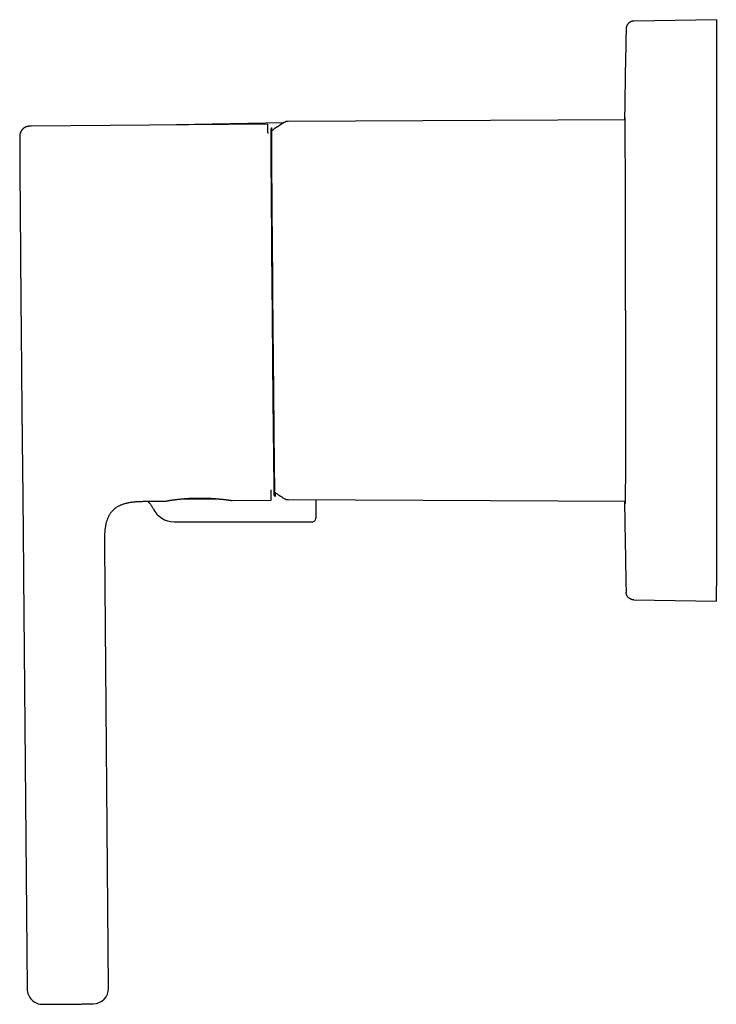
# Model space of a CAD drawing. Units: millimetres. Extents: x 8 to 550, y 12 to 405.
# Drawn here: x 27 to 117, y 278 to 405 of the extents above; entities that cross this region are included whole.
import ezdxf

# ---------------------------------------------------------------- set-up
doc = ezdxf.new("R2010")
doc.units = ezdxf.units.MM

msp = doc.modelspace()

# ---------------------------------------------------------------- linework, layer by layer
at = {"color": 7, "linetype": 'Continuous', "lineweight": 30}
for p, q in [((116.93, 405), (106.31, 404.81)), ((116.93, 405), (116.93, 403)), ((116.93, 403), (116.93, 332)), ((59.12, 391.54), (28.62, 391.27)), ((61.13, 391.68), (47.36, 391.44)), ((105.17, 392.08), (61.75, 391.89)), ((27.48, 347.66), (27.48, 347.64)), ((27.52, 345.03), (27.52, 344.97)), ((42.15, 342.85), (42.07, 342.84)), ((42.1, 342.85), (42.15, 342.85)), ((43.79, 342.9), (45.94, 342.92)), ((43.79, 342.9), (43.79, 342.9)), ((47.86, 343.19), (52.44, 343.23)), ((54.51, 343), (59.54, 343.04)), ((61.75, 343.11), (105.18, 342.92)), ((39.48, 342.03), (39.51, 342.05)), ((47.03, 340.25), (64.81, 340.25)), ((38.59, 280.11), (38.09, 337.09)), ((38.09, 337.09), (38.09, 337.09)), ((27.62, 333.32), (28.09, 280.01)), ((116.93, 330), (116.93, 332)), ((106.31, 330.18), (116.93, 330))]:
    msp.add_line(p, q, dxfattribs=at)
at = {"color": 7, "linetype": 'Continuous', "lineweight": 30, "flags": 128}
for points in [[(60.04, 344.03), (60.04, 344.02), (60.04, 343.9), (60.04, 343.79), (60.04, 343.7), (60.04, 343.63), (60.04, 343.57), (60.03, 343.53), (60.03, 343.5), (60.03, 343.5), (60.03, 343.5), (60.03, 343.53), (60.03, 343.57), (60.03, 343.62), (60.03, 343.7), (60.02, 343.79), (60.02, 343.89), (60.02, 344.01), (60.02, 344.15), (60.02, 344.3), (60.01, 344.47), (60.01, 344.66), (60.01, 344.86), (60.01, 345.07), (60, 345.3), (60, 345.55), (60, 345.81), (59.99, 346.08), (59.99, 346.37), (59.99, 346.68), (59.98, 347), (59.98, 347.33), (59.98, 347.68), (59.97, 348.03), (59.97, 348.41), (59.96, 348.79), (59.96, 349.19), (59.96, 349.6), (59.95, 350.02), (59.95, 350.46), (59.94, 350.9), (59.94, 351.36), (59.93, 351.83), (59.93, 352.31), (59.92, 352.8), (59.92, 353.3), (59.91, 353.81), (59.91, 354.32), (59.9, 354.85), (59.9, 355.39), (59.89, 355.93), (59.89, 356.48), (59.88, 357.04), (59.88, 357.61), (59.87, 358.18), (59.87, 358.76), (59.86, 359.34), (59.85, 359.93), (59.85, 360.53), (59.84, 361.13), (59.84, 361.73), (59.83, 362.34), (59.83, 362.95), (59.82, 363.56), (59.82, 364.18), (59.81, 364.8), (59.8, 365.42), (59.8, 366.04), (59.79, 366.66), (59.79, 367.28), (59.78, 367.91), (59.78, 368.53), (59.77, 369.15), (59.77, 369.77), (59.76, 370.39), (59.76, 371.01), (59.75, 371.62), (59.75, 372.23), (59.74, 372.84), (59.74, 373.44), (59.73, 374.04), (59.73, 374.64), (59.72, 375.23), (59.72, 375.81), (59.71, 376.39), (59.71, 376.97), (59.7, 377.53), (59.7, 378.09), (59.69, 378.64), (59.69, 379.19), (59.69, 379.72), (59.68, 380.25), (59.68, 380.77), (59.67, 381.27), (59.67, 381.77), (59.67, 382.26), (59.66, 382.74), (59.66, 383.21), (59.66, 383.67), (59.65, 384.12), (59.65, 384.55), (59.65, 384.97), (59.64, 385.38), (59.64, 385.78), (59.64, 386.17), (59.64, 386.54), (59.63, 386.9), (59.63, 387.25), (59.63, 387.58), (59.63, 387.9), (59.63, 388.2), (59.62, 388.49), (59.62, 388.77), (59.62, 389.03), (59.62, 389.28), (59.62, 389.51), (59.62, 389.72), (59.62, 389.93), (59.62, 390.11), (59.62, 390.28), (59.62, 390.43), (59.61, 390.57), (59.61, 390.69), (59.61, 390.8), (59.61, 390.89), (59.62, 390.96), (59.62, 391.02), (59.62, 391.06), (59.62, 391.08), (59.62, 391.09), (59.62, 391.09)], [(59.95, 343.63), (59.95, 343.63), (59.95, 343.66), (59.95, 343.7), (59.94, 343.76), (59.94, 343.83), (59.94, 343.92), (59.94, 344.02), (59.94, 344.14), (59.93, 344.28), (59.93, 344.43), (59.93, 344.6), (59.93, 344.78), (59.93, 344.98), (59.92, 345.2), (59.92, 345.42), (59.92, 345.67), (59.91, 345.93), (59.91, 346.2), (59.91, 346.49), (59.9, 346.79), (59.9, 347.11), (59.9, 347.44), (59.89, 347.78), (59.89, 348.14), (59.88, 348.51), (59.88, 348.9), (59.88, 349.29), (59.87, 349.7), (59.87, 350.12), (59.86, 350.55), (59.86, 351), (59.85, 351.45), (59.85, 351.92), (59.84, 352.39), (59.84, 352.88), (59.83, 353.37), (59.83, 353.88), (59.82, 354.4), (59.82, 354.92), (59.81, 355.45), (59.81, 355.99), (59.8, 356.54), (59.8, 357.1), (59.79, 357.66), (59.79, 358.23), (59.78, 358.8), (59.78, 359.38), (59.77, 359.97), (59.77, 360.56), (59.76, 361.16), (59.76, 361.76), (59.75, 362.36), (59.74, 362.97), (59.74, 363.58), (59.73, 364.19), (59.73, 364.81), (59.72, 365.43), (59.72, 366.05), (59.71, 366.66), (59.71, 367.28), (59.7, 367.9), (59.7, 368.52), (59.69, 369.14), (59.68, 369.76), (59.68, 370.37), (59.67, 370.99), (59.67, 371.6), (59.66, 372.2), (59.66, 372.81), (59.65, 373.41), (59.65, 374.01), (59.64, 374.6), (59.64, 375.18), (59.63, 375.77), (59.63, 376.34), (59.63, 376.91), (59.62, 377.47), (59.62, 378.03), (59.61, 378.58), (59.61, 379.12), (59.6, 379.65), (59.6, 380.17), (59.6, 380.69), (59.59, 381.2), (59.59, 381.69), (59.58, 382.18), (59.58, 382.66), (59.58, 383.12), (59.57, 383.58), (59.57, 384.02), (59.57, 384.45), (59.56, 384.87), (59.56, 385.28), (59.56, 385.68), (59.56, 386.06), (59.55, 386.43), (59.55, 386.79), (59.55, 387.14), (59.55, 387.47), (59.55, 387.78), (59.54, 388.09), (59.54, 388.38), (59.54, 388.65), (59.54, 388.91), (59.54, 389.15), (59.54, 389.38), (59.54, 389.6), (59.54, 389.8), (59.53, 389.98), (59.53, 390.15), (59.53, 390.3), (59.53, 390.44), (59.53, 390.56), (59.53, 390.67), (59.53, 390.76), (59.53, 390.83), (59.53, 390.89), (59.53, 390.93), (59.54, 390.95), (59.54, 390.96)], [(30.11, 278.03), (30.11, 278.03), (30.12, 278.03), (30.14, 278.03), (30.16, 278.03), (30.19, 278.03), (30.23, 278.03), (30.28, 278.03), (30.33, 278.03), (30.37, 278.03), (30.41, 278.03), (30.45, 278.03), (30.49, 278.03), (30.54, 278.03), (30.59, 278.03), (30.64, 278.04), (30.73, 278.04), (30.83, 278.04), (30.94, 278.04), (31.05, 278.04), (31.18, 278.04), (31.3, 278.04), (31.43, 278.04), (31.57, 278.04), (31.71, 278.04), (31.85, 278.05), (32, 278.05), (32.15, 278.05), (32.24, 278.05), (32.32, 278.05), (32.4, 278.05), (32.48, 278.05), (32.56, 278.05), (32.65, 278.05), (32.73, 278.05), (32.81, 278.05), (32.95, 278.05), (33.08, 278.06), (33.21, 278.06), (33.35, 278.06), (33.5, 278.06), (33.66, 278.06), (33.81, 278.06), (33.96, 278.06), (34.11, 278.07), (34.26, 278.07), (34.4, 278.07), (34.55, 278.07), (34.64, 278.07), (34.72, 278.07), (34.81, 278.07), (34.89, 278.07), (34.98, 278.07), (35.06, 278.07), (35.14, 278.07), (35.27, 278.08), (35.4, 278.08), (35.53, 278.08), (35.65, 278.08), (35.77, 278.08), (35.87, 278.08), (35.98, 278.08), (36.07, 278.08), (36.16, 278.08), (36.24, 278.08), (36.31, 278.09), (36.38, 278.09), (36.41, 278.09), (36.43, 278.09), (36.46, 278.09), (36.49, 278.09), (36.51, 278.09), (36.53, 278.09), (36.54, 278.09), (36.56, 278.09), (36.58, 278.09), (36.59, 278.09), (36.6, 278.09), (36.61, 278.09), (36.61, 278.09)]]:
    msp.add_lwpolyline(points, dxfattribs=at)
at = {"color": 7, "linetype": 'Continuous', "lineweight": 30}
for centre, radius, start, end in [((3.81, 389.91), 55.33, 0.4318, 1.6822), ((76.03, 367.5), 28.4, 121.4025, 125.508), ((48.4, 390.6), 11.23, 0.4215, 2.499), ((61.75, 390.89), 1, 90.25, 121.4025), ((2.78, 343.74), 56.77, 359.2973, 0.645), ((76.03, 367.5), 28.4, 235.4887, 238.5975), ((61.75, 344.11), 1, 238.5975, 269.75), ((47.03, 343.25), 3, 205.5085, 270), ((64.81, 340.75), 0.5, 269.9964, 0), ((30.09, 280.03), 2, 180.4997, 270.4998), ((36.59, 280.09), 2, 270.4997, 0.4997)]:
    msp.add_arc(centre, radius, start, end, dxfattribs=at)
for points, knots in [([(105.3, 403.83), (105.28, 402.57), (105.22, 400.04), (105.16, 396.24), (105.12, 393.59), (105.1, 392.2), (105.1, 392.08)], [0, 0, 0, 0, 0.322973, 0.645947, 0.96892, 1, 1, 1, 1]), ([(106.28, 404.81), (106.26, 404.81), (106.2, 404.81), (106.12, 404.8), (106.05, 404.78), (105.97, 404.76), (105.89, 404.73), (105.82, 404.69), (105.76, 404.65), (105.7, 404.61), (105.64, 404.56), (105.58, 404.51), (105.53, 404.45), (105.48, 404.39), (105.43, 404.32), (105.4, 404.24), (105.36, 404.16), (105.34, 404.08), (105.32, 404), (105.3, 403.92), (105.3, 403.86), (105.3, 403.83)], [0, 0, 0, 0, 0.0522586, 0.1045242, 0.1567918, 0.2090595, 0.2613269, 0.3135943, 0.3628771, 0.4121606, 0.4614447, 0.5107292, 0.5600135, 0.6150146, 0.6700148, 0.7250142, 0.7800133, 0.8350127, 0.8900122, 0.9450098, 1, 1, 1, 1]), ([(106.31, 404.81), (106.3, 404.81), (106.29, 404.81), (106.29, 404.81), (106.28, 404.81), (106.28, 404.81), (106.28, 404.81)], [0, 0, 0, 0, 0.28, 0.56, 0.78, 1, 1, 1, 1]), ([(105.22, 367.5), (105.22, 368.59), (105.22, 370.76), (105.22, 373.96), (105.21, 377.06), (105.21, 379.99), (105.21, 382.7), (105.2, 385.16), (105.2, 387.31), (105.19, 389.13), (105.18, 390.57), (105.17, 391.62), (105.16, 392.26), (105.15, 392.45), (105.15, 392.37), (105.14, 392.11), (105.14, 392.08)], [0, 0, 0, 0, 0.075903, 0.151806, 0.22771, 0.303613, 0.379516, 0.455419, 0.531323, 0.607226, 0.683129, 0.759033, 0.834936, 0.91084, 0.986744, 1, 1, 1, 1]), ([(28.62, 391.27), (28.59, 391.27), (28.54, 391.27), (28.47, 391.27), (28.41, 391.27), (28.36, 391.26), (28.31, 391.26), (28.27, 391.25), (28.23, 391.25), (28.2, 391.24), (28.18, 391.24), (28.15, 391.23), (28.13, 391.23), (28.1, 391.22), (28.08, 391.22), (28.07, 391.21), (28.04, 391.21), (28.01, 391.2), (27.96, 391.18), (27.91, 391.16), (27.85, 391.13), (27.79, 391.1), (27.73, 391.06), (27.66, 391.02), (27.59, 390.96), (27.52, 390.9), (27.46, 390.84), (27.41, 390.77), (27.36, 390.7), (27.32, 390.64), (27.28, 390.57), (27.25, 390.5), (27.22, 390.44), (27.2, 390.38), (27.18, 390.32), (27.17, 390.27), (27.16, 390.22), (27.15, 390.18), (27.15, 390.14), (27.14, 390.1), (27.14, 390.07), (27.14, 390.04), (27.14, 390.02), (27.13, 389.99), (27.13, 389.98), (27.13, 389.97), (27.13, 389.96), (27.13, 389.95), (27.13, 389.94), (27.13, 389.93), (27.13, 389.92), (27.13, 389.92), (27.13, 389.91), (27.13, 389.9), (27.13, 389.89), (27.13, 389.89), (27.13, 389.88), (27.13, 389.88), (27.13, 389.87), (27.13, 389.86), (27.13, 389.85), (27.13, 389.84), (27.13, 389.84), (27.13, 389.83), (27.13, 389.82), (27.13, 389.81), (27.13, 389.8), (27.13, 389.79), (27.13, 389.78), (27.13, 389.77), (27.13, 389.77), (27.13, 389.76), (27.13, 389.75), (27.13, 389.74), (27.13, 389.73), (27.13, 389.72), (27.13, 389.71), (27.13, 389.7), (27.13, 389.69), (27.13, 389.68), (27.13, 389.67), (27.13, 389.66), (27.13, 389.64), (27.13, 389.63), (27.13, 389.62), (27.13, 389.61), (27.13, 389.6), (27.13, 389.6), (27.13, 389.59), (27.13, 389.58), (27.13, 389.58), (27.13, 389.57), (27.13, 389.55), (27.13, 389.54), (27.13, 389.53), (27.13, 389.51), (27.13, 389.49), (27.13, 389.48), (27.13, 389.46), (27.13, 389.44), (27.13, 389.42), (27.13, 389.4), (27.13, 389.38), (27.13, 389.36), (27.13, 389.34), (27.13, 389.32), (27.13, 389.3), (27.13, 389.28), (27.13, 389.26), (27.13, 389.23), (27.13, 389.2), (27.13, 389.16), (27.13, 389.13), (27.13, 389.09), (27.13, 389.05), (27.13, 389), (27.13, 388.94), (27.13, 388.86), (27.13, 388.78), (27.13, 388.7), (27.13, 388.63), (27.13, 388.55), (27.13, 388.48), (27.13, 388.4), (27.13, 388.33), (27.13, 388.26), (27.13, 388.19), (27.13, 388.09), (27.13, 387.97), (27.13, 387.83), (27.13, 387.7), (27.13, 387.58), (27.14, 387.47), (27.14, 387.35), (27.14, 387.24), (27.14, 387.14), (27.14, 387.04), (27.14, 386.94), (27.14, 386.83), (27.14, 386.71), (27.14, 386.59), (27.14, 386.46), (27.14, 386.33), (27.14, 386.19), (27.14, 386.05), (27.14, 385.9), (27.15, 385.74), (27.15, 385.58), (27.15, 385.41), (27.15, 385.23), (27.15, 385.05), (27.15, 384.85), (27.15, 384.65), (27.15, 384.44), (27.16, 384.24), (27.16, 384.05), (27.16, 383.88), (27.16, 383.7), (27.16, 383.52), (27.16, 383.35), (27.16, 383.18), (27.16, 383.01), (27.17, 382.84), (27.17, 382.66), (27.17, 382.47), (27.17, 382.28), (27.17, 382.09), (27.17, 381.9), (27.17, 381.71), (27.18, 381.53), (27.18, 381.34), (27.18, 381.14), (27.18, 380.96), (27.18, 380.77), (27.18, 380.6), (27.18, 380.42), (27.18, 380.26), (27.19, 380.09), (27.19, 379.95), (27.19, 379.81), (27.19, 379.69), (27.19, 379.57), (27.19, 379.44), (27.19, 379.3), (27.19, 379.17), (27.19, 379.02), (27.2, 378.87), (27.2, 378.72), (27.2, 378.56), (27.2, 378.39), (27.2, 378.21), (27.2, 378.03), (27.2, 377.84), (27.21, 377.65), (27.21, 377.45), (27.21, 377.25), (27.21, 377.04), (27.21, 376.82), (27.21, 376.59), (27.22, 376.36), (27.22, 376.12), (27.22, 375.87), (27.22, 375.62), (27.22, 375.36), (27.23, 375.09), (27.23, 374.81), (27.23, 374.54), (27.23, 374.28), (27.23, 374.02), (27.24, 373.77), (27.24, 373.53), (27.24, 373.3), (27.24, 373.08), (27.24, 372.85), (27.25, 372.63), (27.25, 372.41), (27.25, 372.18), (27.25, 371.96), (27.25, 371.74), (27.26, 371.53), (27.26, 371.33), (27.26, 371.14), (27.26, 370.95), (27.26, 370.78), (27.26, 370.63), (27.26, 370.47), (27.27, 370.33), (27.27, 370.19), (27.27, 370.05), (27.27, 369.93), (27.27, 369.8), (27.27, 369.66), (27.27, 369.5), (27.27, 369.31), (27.28, 369.11), (27.28, 368.91), (27.28, 368.71), (27.28, 368.51), (27.28, 368.3), (27.28, 368.09), (27.29, 367.88), (27.29, 367.66), (27.29, 367.44), (27.29, 367.21), (27.29, 366.97), (27.3, 366.73), (27.3, 366.48), (27.3, 366.23), (27.3, 365.96), (27.31, 365.7), (27.31, 365.42), (27.31, 365.14), (27.31, 364.87), (27.32, 364.6), (27.32, 364.35), (27.32, 364.08), (27.32, 363.82), (27.32, 363.55), (27.33, 363.29), (27.33, 363.04), (27.33, 362.77), (27.33, 362.48), (27.34, 362.18), (27.34, 361.89), (27.34, 361.6), (27.34, 361.33), (27.35, 361.08), (27.35, 360.84), (27.35, 360.61), (27.35, 360.38), (27.36, 360.16), (27.36, 359.95), (27.36, 359.75), (27.36, 359.55), (27.36, 359.34), (27.36, 359.13), (27.37, 358.92), (27.37, 358.72), (27.37, 358.52), (27.37, 358.32), (27.37, 358.07), (27.38, 357.78), (27.38, 357.43), (27.38, 357.09), (27.39, 356.75), (27.39, 356.42), (27.39, 356.17), (27.39, 356), (27.4, 355.91), (27.4, 355.82), (27.4, 355.74), (27.4, 355.65), (27.4, 355.56), (27.4, 355.46), (27.4, 355.36), (27.4, 355.25), (27.4, 355.14), (27.4, 355.02), (27.41, 354.89), (27.41, 354.76), (27.41, 354.62), (27.41, 354.48), (27.41, 354.34), (27.41, 354.18), (27.41, 354.03), (27.42, 353.87), (27.42, 353.7), (27.42, 353.54), (27.42, 353.38), (27.42, 353.21), (27.42, 353.04), (27.42, 352.86), (27.43, 352.68), (27.43, 352.5), (27.43, 352.31), (27.43, 352.12), (27.43, 351.93), (27.44, 351.73), (27.44, 351.53), (27.44, 351.33), (27.44, 351.12), (27.44, 350.9), (27.45, 350.69), (27.45, 350.47), (27.45, 350.25), (27.45, 350.04), (27.46, 349.84), (27.46, 349.65), (27.46, 349.46), (27.46, 349.27), (27.46, 349.07), (27.47, 348.88), (27.47, 348.7), (27.47, 348.52), (27.47, 348.35), (27.47, 348.17), (27.48, 348), (27.48, 347.83), (27.48, 347.72), (27.48, 347.66)], [0, 0, 0, 0, 0.0012508, 0.0023912, 0.0034195, 0.0043346, 0.0051359, 0.0058232, 0.0063963, 0.0068547, 0.0072788, 0.0077101, 0.0081558, 0.0085884, 0.0088999, 0.0091617, 0.0094602, 0.0101667, 0.0109826, 0.0118938, 0.0129012, 0.0140054, 0.015207, 0.0165061, 0.018059, 0.0195716, 0.0210419, 0.022465, 0.0238407, 0.025169, 0.0264502, 0.0276836, 0.0288569, 0.0299713, 0.0310356, 0.032059, 0.0330542, 0.0340337, 0.0350094, 0.0359599, 0.0368698, 0.0377422, 0.0386791, 0.0395791, 0.0404483, 0.040974, 0.041598, 0.0423265, 0.0431598, 0.0439179, 0.044746, 0.045577, 0.0463417, 0.04704, 0.0476614, 0.0482189, 0.0487127, 0.0491557, 0.0502741, 0.0515113, 0.0528672, 0.0537388, 0.0546994, 0.0557724, 0.0569576, 0.058255, 0.0595347, 0.0607306, 0.0618429, 0.0628716, 0.0640831, 0.0652165, 0.0663204, 0.0673948, 0.0684397, 0.0694574, 0.0705156, 0.0717621, 0.073095, 0.0745143, 0.07602, 0.077606, 0.0789628, 0.0802116, 0.0813523, 0.082385, 0.0831206, 0.0837896, 0.084392, 0.0849906, 0.085934, 0.0869814, 0.0881327, 0.0893879, 0.0907471, 0.0922101, 0.0937769, 0.0954122, 0.0969966, 0.0985206, 0.1004248, 0.1022254, 0.1039222, 0.1054721, 0.1069242, 0.1082793, 0.1096294, 0.1110351, 0.1129601, 0.1149804, 0.117096, 0.1194686, 0.1219506, 0.1245073, 0.1270513, 0.1295783, 0.1340485, 0.1384645, 0.1428263, 0.1471089, 0.151281, 0.1549778, 0.158583, 0.1620968, 0.1655191, 0.16885, 0.1721009, 0.1753255, 0.1811868, 0.1869829, 0.1927139, 0.1969695, 0.2011886, 0.2053711, 0.2095289, 0.2128812, 0.2163408, 0.2199077, 0.2235819, 0.2274207, 0.23137, 0.2354299, 0.2396003, 0.2438811, 0.2481931, 0.2526116, 0.2571367, 0.2617683, 0.2666043, 0.2715511, 0.2766088, 0.2817775, 0.2870571, 0.2924477, 0.2979493, 0.3023402, 0.3067222, 0.3110305, 0.315265, 0.3194257, 0.3234403, 0.3273836, 0.3312558, 0.3350568, 0.339489, 0.3438203, 0.3480506, 0.35218, 0.3562085, 0.3601361, 0.3642966, 0.3683375, 0.3722589, 0.3760607, 0.3797428, 0.3832429, 0.3866276, 0.3898969, 0.393051, 0.3954912, 0.3978712, 0.4003189, 0.4028658, 0.4055119, 0.4082072, 0.4109983, 0.413885, 0.4168675, 0.4200026, 0.4232369, 0.4265704, 0.4300033, 0.4335354, 0.4371011, 0.4407626, 0.4445199, 0.4483729, 0.4524034, 0.4565336, 0.4607636, 0.4650933, 0.4695228, 0.4740521, 0.4786812, 0.4835995, 0.4884124, 0.4931191, 0.4977194, 0.5022135, 0.5066012, 0.5106408, 0.5145859, 0.5184365, 0.5221926, 0.5258542, 0.5298293, 0.5336865, 0.537426, 0.5410476, 0.5445513, 0.5479372, 0.5512051, 0.5543551, 0.5570772, 0.5597047, 0.5622374, 0.5646755, 0.5670187, 0.5692279, 0.5713458, 0.5733726, 0.5753932, 0.5783806, 0.5814865, 0.5847109, 0.5880538, 0.5915153, 0.5947576, 0.5980975, 0.6015349, 0.6050698, 0.6087022, 0.6123646, 0.6161211, 0.6199717, 0.6239164, 0.6280387, 0.6322589, 0.6365773, 0.6409937, 0.645508, 0.6501204, 0.6548308, 0.6590328, 0.6633098, 0.667662, 0.6720882, 0.6764996, 0.6808385, 0.6851046, 0.6892981, 0.6944667, 0.6995205, 0.7044594, 0.7092833, 0.7139924, 0.7181645, 0.7222421, 0.7262251, 0.7301136, 0.7339074, 0.7375414, 0.7410842, 0.7445358, 0.7478961, 0.7517776, 0.7555297, 0.7591527, 0.7626698, 0.7661736, 0.7696734, 0.7759132, 0.7821405, 0.7883555, 0.7945583, 0.800749, 0.8069276, 0.808577, 0.8102255, 0.8118731, 0.8135199, 0.8151659, 0.8168647, 0.8186665, 0.8205713, 0.8226772, 0.8248962, 0.8272283, 0.8296734, 0.8322315, 0.8349027, 0.8376869, 0.8405842, 0.8435944, 0.8467177, 0.849954, 0.8533032, 0.8565646, 0.8599264, 0.8633886, 0.8669512, 0.8706142, 0.8744249, 0.8783384, 0.8823548, 0.886474, 0.8906962, 0.8950213, 0.8994494, 0.9039804, 0.9088377, 0.9138079, 0.9188912, 0.9240875, 0.9293968, 0.9348192, 0.9395568, 0.9443775, 0.9492812, 0.9542678, 0.9593374, 0.9644898, 0.9697252, 0.9745971, 0.9795386, 0.9845497, 0.9896303, 0.9947804, 1, 1, 1, 1]), ([(105.22, 367.5), (105.22, 366.5), (105.22, 364.53), (105.22, 361.66), (105.22, 358.93), (105.22, 356.38), (105.21, 354.03), (105.21, 351.9), (105.21, 349.99), (105.21, 348.14), (105.2, 346.42), (105.2, 344.94), (105.19, 343.85), (105.19, 343.1), (105.18, 342.71), (105.18, 342.57), (105.17, 342.6), (105.17, 342.6)], [0, 0, 0, 0, 0.076445, 0.151028, 0.22375, 0.29461, 0.363609, 0.430746, 0.496021, 0.559434, 0.641063, 0.719384, 0.794397, 0.866101, 0.934494, 0.999578, 1, 1, 1, 1]), ([(27.48, 347.64), (27.48, 347.61), (27.48, 347.55), (27.48, 347.46), (27.48, 347.38), (27.48, 347.3), (27.48, 347.22), (27.49, 347.15), (27.49, 347.09), (27.49, 347.03), (27.49, 346.97), (27.49, 346.92), (27.49, 346.87), (27.49, 346.83), (27.49, 346.79), (27.49, 346.75), (27.49, 346.72), (27.49, 346.69), (27.49, 346.64), (27.49, 346.58), (27.49, 346.51), (27.49, 346.44), (27.5, 346.37), (27.5, 346.32), (27.5, 346.27), (27.5, 346.22), (27.5, 346.17), (27.5, 346.11), (27.5, 346.06), (27.5, 346.01), (27.5, 345.97), (27.5, 345.92), (27.5, 345.88), (27.5, 345.84), (27.5, 345.81), (27.51, 345.77), (27.51, 345.74), (27.51, 345.7), (27.51, 345.66), (27.51, 345.62), (27.51, 345.58), (27.51, 345.52), (27.51, 345.46), (27.51, 345.4), (27.51, 345.34), (27.51, 345.29), (27.51, 345.23), (27.52, 345.17), (27.52, 345.13), (27.52, 345.1), (27.52, 345.08), (27.52, 345.06), (27.52, 345.04), (27.52, 345.03), (27.52, 345.03)], [0, 0, 0, 0, 0.033648, 0.06591, 0.096786, 0.126279, 0.15439, 0.180655, 0.205588, 0.22919, 0.251462, 0.270223, 0.287923, 0.304564, 0.320145, 0.334666, 0.348128, 0.360962, 0.374011, 0.400822, 0.428584, 0.457293, 0.486952, 0.506079, 0.52558, 0.545456, 0.56566, 0.585187, 0.606008, 0.625425, 0.643439, 0.660051, 0.675951, 0.690465, 0.705572, 0.717942, 0.731013, 0.744918, 0.759956, 0.776136, 0.793459, 0.811594, 0.836109, 0.859383, 0.881418, 0.902498, 0.92287, 0.944579, 0.966585, 0.972546, 0.979436, 0.987425, 0.996517, 1, 1, 1, 1]), ([(27.52, 345.06), (27.52, 345.06), (27.52, 345.06), (27.52, 345.06), (27.52, 345.05), (27.52, 345.04), (27.52, 345.03), (27.52, 345.02), (27.52, 345.01), (27.52, 345), (27.52, 344.98), (27.52, 344.96), (27.52, 344.95), (27.52, 344.93), (27.52, 344.92), (27.52, 344.91), (27.52, 344.89), (27.52, 344.88), (27.52, 344.86), (27.52, 344.84), (27.52, 344.81), (27.52, 344.79), (27.52, 344.77), (27.52, 344.75), (27.52, 344.73), (27.52, 344.71), (27.52, 344.68), (27.52, 344.65), (27.52, 344.62), (27.52, 344.59), (27.52, 344.56), (27.52, 344.53), (27.52, 344.5), (27.52, 344.46), (27.52, 344.43), (27.53, 344.4), (27.53, 344.36), (27.53, 344.32), (27.53, 344.28), (27.53, 344.23), (27.53, 344.18), (27.53, 344.13), (27.53, 344.07), (27.53, 344.01), (27.53, 343.94), (27.53, 343.87), (27.53, 343.78), (27.53, 343.71), (27.53, 343.63), (27.53, 343.56), (27.53, 343.5), (27.53, 343.44), (27.53, 343.39), (27.54, 343.34), (27.54, 343.29), (27.54, 343.23), (27.54, 343.15), (27.54, 343.06), (27.54, 342.95), (27.54, 342.84), (27.54, 342.71), (27.54, 342.58), (27.54, 342.45), (27.54, 342.31), (27.55, 342.17), (27.55, 342.02), (27.55, 341.86), (27.55, 341.69), (27.55, 341.54), (27.55, 341.4), (27.55, 341.27), (27.55, 341.13), (27.56, 340.99), (27.56, 340.84), (27.56, 340.69), (27.56, 340.52), (27.56, 340.34), (27.56, 340.15), (27.57, 339.95), (27.57, 339.74), (27.57, 339.53), (27.57, 339.3), (27.57, 339.08), (27.57, 338.84), (27.58, 338.6), (27.58, 338.33), (27.58, 338.03), (27.58, 337.69), (27.59, 337.34), (27.59, 336.97), (27.59, 336.57), (27.6, 336.18), (27.6, 335.79), (27.6, 335.4), (27.61, 335.04), (27.61, 334.72), (27.61, 334.43), (27.62, 334.14), (27.62, 333.85), (27.62, 333.58), (27.62, 333.4), (27.62, 333.32)], [0, 0, 0, 0, 0.001671, 0.015665, 0.02981, 0.03638, 0.042956, 0.04955, 0.056528, 0.064063, 0.072154, 0.080799, 0.087612, 0.093968, 0.099867, 0.10531, 0.110299, 0.114881, 0.11937, 0.128073, 0.136656, 0.141105, 0.145727, 0.150878, 0.15518, 0.159796, 0.164723, 0.169961, 0.175498, 0.180899, 0.185947, 0.191949, 0.197372, 0.202223, 0.206511, 0.21074, 0.215278, 0.220128, 0.225291, 0.230769, 0.236561, 0.242424, 0.248188, 0.25387, 0.259483, 0.266726, 0.273635, 0.280126, 0.286201, 0.291861, 0.29711, 0.301684, 0.305898, 0.309755, 0.31326, 0.316603, 0.323073, 0.330071, 0.337606, 0.34569, 0.35433, 0.363535, 0.373313, 0.382783, 0.392744, 0.403197, 0.414146, 0.42559, 0.437531, 0.445991, 0.45484, 0.464149, 0.473915, 0.484137, 0.49481, 0.505932, 0.518675, 0.531943, 0.545724, 0.560003, 0.574763, 0.589984, 0.605644, 0.621715, 0.63817, 0.654974, 0.677451, 0.700382, 0.72367, 0.75044, 0.777389, 0.804361, 0.831209, 0.857805, 0.884052, 0.9044, 0.924511, 0.94443, 0.964245, 0.984102, 1, 1, 1, 1]), ([(39.49, 342.03), (39.51, 342.05), (39.57, 342.1), (39.69, 342.17), (39.82, 342.25), (39.96, 342.33), (40.11, 342.4), (40.26, 342.46), (40.42, 342.52), (40.58, 342.58), (40.74, 342.63), (40.92, 342.67), (41.1, 342.71), (41.29, 342.75), (41.5, 342.78), (41.71, 342.81), (41.92, 342.83), (42.14, 342.85), (42.37, 342.87), (42.62, 342.88), (42.91, 342.89), (43.22, 342.9), (43.52, 342.9), (43.71, 342.9), (43.79, 342.9)], [0, 0, 0, 0, 0.019662, 0.054631, 0.089973, 0.125759, 0.162054, 0.198914, 0.236388, 0.274513, 0.313317, 0.352821, 0.393034, 0.438915, 0.485674, 0.533287, 0.581716, 0.630909, 0.680807, 0.731337, 0.801695, 0.872852, 0.944539, 1, 1, 1, 1]), ([(43.61, 342.9), (43.63, 342.88), (43.68, 342.84), (43.75, 342.77), (43.83, 342.69), (43.9, 342.6), (43.98, 342.51), (44.05, 342.41), (44.13, 342.3), (44.19, 342.19), (44.26, 342.08), (44.3, 342), (44.32, 341.95)], [0, 0, 0, 0, 0.072164, 0.161442, 0.254757, 0.351989, 0.452998, 0.557627, 0.663737, 0.772978, 0.88514, 1, 1, 1, 1]), ([(45.94, 342.92), (45.94, 342.92), (45.94, 342.92), (45.95, 342.92), (45.97, 342.93), (45.99, 342.93), (46.02, 342.94), (46.06, 342.94), (46.11, 342.95), (46.16, 342.96), (46.22, 342.97), (46.29, 342.98), (46.36, 343), (46.44, 343.01), (46.53, 343.02), (46.62, 343.04), (46.72, 343.05), (46.82, 343.07), (46.93, 343.08), (47.05, 343.1), (47.17, 343.11), (47.3, 343.13), (47.43, 343.15), (47.56, 343.16), (47.71, 343.18), (47.85, 343.19), (48, 343.21), (48.15, 343.22), (48.3, 343.23), (48.46, 343.25), (48.62, 343.26), (48.79, 343.27), (48.96, 343.28), (49.12, 343.29), (49.28, 343.29), (49.43, 343.3), (49.58, 343.3), (49.73, 343.31), (49.87, 343.31), (50.01, 343.31), (50.14, 343.31), (50.28, 343.32), (50.4, 343.32), (50.54, 343.31), (50.7, 343.31), (50.88, 343.31), (51.06, 343.31), (51.23, 343.3), (51.41, 343.29), (51.59, 343.29), (51.76, 343.28), (51.93, 343.27), (52.1, 343.26), (52.26, 343.25), (52.43, 343.23), (52.59, 343.22), (52.74, 343.21), (52.9, 343.19), (53.04, 343.18), (53.19, 343.16), (53.32, 343.15), (53.45, 343.14), (53.57, 343.12), (53.69, 343.11), (53.78, 343.1), (53.85, 343.09), (53.91, 343.08), (53.95, 343.07), (54, 343.07), (54.05, 343.06), (54.1, 343.05), (54.16, 343.05), (54.22, 343.04), (54.28, 343.03), (54.33, 343.02), (54.37, 343.02), (54.4, 343.01), (54.43, 343.01), (54.46, 343), (54.48, 343), (54.49, 343), (54.5, 343), (54.51, 343), (54.51, 343), (54.51, 343), (54.51, 343)], [0, 0, 0, 0, 0.012272, 0.025265, 0.03835, 0.051435, 0.064638, 0.07784, 0.091138, 0.104436, 0.11743, 0.130424, 0.14351, 0.156595, 0.169799, 0.183002, 0.196302, 0.209602, 0.222574, 0.235547, 0.248611, 0.261675, 0.274857, 0.288039, 0.301316, 0.314593, 0.327559, 0.340525, 0.35358, 0.366636, 0.379806, 0.392976, 0.406238, 0.419501, 0.431196, 0.442891, 0.454649, 0.466407, 0.476595, 0.486782, 0.49701, 0.507237, 0.51647, 0.52571, 0.539233, 0.552815, 0.56642, 0.580138, 0.593879, 0.607734, 0.621612, 0.635551, 0.649591, 0.663694, 0.677823, 0.692076, 0.706355, 0.720763, 0.735196, 0.749699, 0.763745, 0.777862, 0.792006, 0.806291, 0.820605, 0.827835, 0.835066, 0.842311, 0.849557, 0.856841, 0.864129, 0.875973, 0.887816, 0.899734, 0.911653, 0.921999, 0.932345, 0.942744, 0.953143, 0.962544, 0.971956, 0.979139, 0.986321, 0.993522, 1, 1, 1, 1]), ([(65.31, 343.1), (65.31, 343.09), (65.31, 343.04), (65.31, 342.95), (65.31, 342.81), (65.31, 342.67), (65.31, 342.53), (65.31, 342.38), (65.31, 342.28), (65.31, 342.23)], [0, 0, 0, 0, 0.026687, 0.188887, 0.352158, 0.514541, 0.676397, 0.838094, 1, 1, 1, 1]), ([(105.1, 342.92), (105.1, 342.52), (105.12, 340.95), (105.17, 338.2), (105.23, 334.68), (105.28, 332.34), (105.3, 331.16)], [0, 0, 0, 0, 0.10276, 0.40184, 0.70092, 1, 1, 1, 1]), ([(105.17, 342.66), (105.17, 342.66), (105.17, 342.69), (105.16, 342.78), (105.16, 342.92), (105.16, 342.92)], [0, 0, 0, 0, 0.157689, 0.995025, 1, 1, 1, 1]), ([(38.09, 337.09), (38.09, 337.17), (38.09, 337.33), (38.09, 337.59), (38.09, 337.86), (38.09, 338.14), (38.1, 338.39), (38.11, 338.62), (38.12, 338.83), (38.13, 339.04), (38.15, 339.24), (38.18, 339.43), (38.21, 339.62), (38.24, 339.8), (38.27, 339.98), (38.31, 340.15), (38.36, 340.31), (38.41, 340.48), (38.47, 340.63), (38.53, 340.79), (38.6, 340.93), (38.67, 341.08), (38.75, 341.21), (38.83, 341.35), (38.92, 341.47), (39.02, 341.59), (39.09, 341.68), (39.14, 341.72), (39.14, 341.72)], [0, 0, 0, 0, 0.04342, 0.100808, 0.157877, 0.214458, 0.270398, 0.313812, 0.356685, 0.398967, 0.440613, 0.481588, 0.519746, 0.557263, 0.59413, 0.630348, 0.665926, 0.700881, 0.735239, 0.769034, 0.802309, 0.835115, 0.867511, 0.899562, 0.93134, 0.962922, 0.994387, 1, 1, 1, 1]), ([(39.53, 342.06), (39.52, 342.05), (39.47, 342.02), (39.38, 341.95), (39.27, 341.85), (39.17, 341.76), (39.12, 341.7), (39.1, 341.67)], [0, 0, 0, 0, 0.064891, 0.321383, 0.576649, 0.831307, 1, 1, 1, 1]), ([(65.31, 342.23), (65.31, 342.2), (65.31, 342.14), (65.31, 342.05), (65.31, 341.96), (65.31, 341.88), (65.31, 341.8), (65.31, 341.72), (65.31, 341.62), (65.31, 341.53), (65.31, 341.42), (65.31, 341.32), (65.31, 341.23), (65.31, 341.16), (65.31, 341.09), (65.31, 341.04), (65.31, 341), (65.31, 340.95), (65.31, 340.91), (65.31, 340.88), (65.31, 340.84), (65.31, 340.81), (65.31, 340.78), (65.31, 340.76), (65.31, 340.75), (65.31, 340.75), (65.31, 340.75)], [0, 0, 0, 0, 0.0350769, 0.0700187, 0.1048822, 0.1397248, 0.1746037, 0.2095761, 0.2446985, 0.2958792, 0.346821, 0.3977023, 0.4487022, 0.4999984, 0.5365906, 0.5730352, 0.6093968, 0.6457406, 0.6821318, 0.7186355, 0.7553161, 0.8043521, 0.8531814, 0.901961, 0.9508484, 1, 1, 1, 1]), ([(106.28, 330.19), (106.26, 330.19), (106.2, 330.19), (106.12, 330.2), (106.05, 330.22), (105.97, 330.24), (105.89, 330.27), (105.82, 330.3), (105.76, 330.34), (105.7, 330.39), (105.64, 330.44), (105.58, 330.49), (105.53, 330.55), (105.48, 330.61), (105.43, 330.68), (105.4, 330.76), (105.36, 330.83), (105.34, 330.91), (105.32, 331), (105.3, 331.08), (105.3, 331.14), (105.3, 331.16)], [0, 0, 0, 0, 0.052259, 0.104524, 0.156792, 0.209059, 0.261327, 0.313594, 0.362877, 0.412161, 0.461445, 0.510729, 0.560014, 0.615015, 0.670015, 0.725014, 0.780013, 0.835013, 0.890012, 0.94501, 1, 1, 1, 1]), ([(106.28, 330.19), (106.28, 330.19), (106.28, 330.19), (106.29, 330.19), (106.3, 330.19), (106.3, 330.18), (106.31, 330.18)], [0, 0, 0, 0, 0.28, 0.56, 0.78, 1, 1, 1, 1])]:
    msp.add_open_spline(points, degree=3, knots=knots, dxfattribs=at)

doc.saveas('drawing.dxf')
